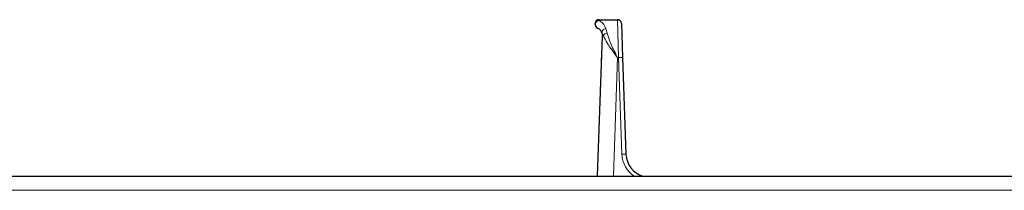
# Model space of a CAD drawing. Units: millimetres. Extents: x 49 to 372, y 15 to 280.
# Drawn here: x 87 to 94, y 162 to 163 of the extents above; entities that cross this region are included whole.
import ezdxf

# ---------------------------------------------------------------- set-up
doc = ezdxf.new("R2010")
doc.units = ezdxf.units.MM

msp = doc.modelspace()

# ---------------------------------------------------------------- linework, layer by layer
at = {"color": 7, "linetype": 'Continuous', "lineweight": 25}
for p, q in [((91.0817, 162.6978), (91.0819, 162.703)), ((91.1069, 162.7271), (91.2238, 162.7271)), ((91.2488, 162.703), (91.2564, 162.4858)), ((91.0981, 161.733), (91.1292, 162.6254)), ((91.2564, 162.4858), (91.2778, 161.8719)), ((91.1241, 162.4793), (91.119, 162.4793)), ((91.1178, 162.2971), (91.1114, 162.2971)), ((91.1114, 162.1371), (91.1122, 162.1371)), ((91.105, 161.955), (91.1058, 161.955)), ((85.6983, 161.733), (129.2533, 161.733))]:
    msp.add_line(p, q, dxfattribs=at)
at = {"color": 7, "linetype": 'Continuous', "lineweight": 18}
for p, q in [((91.1069, 162.7271), (91.1067, 162.7214)), ((91.2314, 162.4858), (91.2238, 162.7271)), ((91.1347, 162.6264), (91.1267, 162.6428)), ((91.1505, 162.6699), (91.1583, 162.6417)), ((91.2243, 162.4858), (91.198, 161.733)), ((91.2314, 162.4858), (91.2243, 162.4858)), ((91.2528, 161.8719), (91.2314, 162.4858)), ((85.6983, 161.643), (129.2533, 161.643))]:
    msp.add_line(p, q, dxfattribs=at)
for centre, radius, start, end in [((91.1064, 162.6967), 0.0247, 89.26885, 177.35909), ((91.1103, 162.696), 0.0257, 97.96364, 240.31392), ((91.1507, 162.6458), 0.0242, 90.58948, 186.98045), ((91.1338, 162.6152), 0.0112, 85.50576, 114.13536), ((91.1607, 162.6121), 0.0297, 94.73351, 151.30461), ((91.2439, 162.3066), 0.1797, 86.0129, 93.9871), ((91.2653, 161.6927), 0.1797, 86.0129, 93.9871), ((91.4277, 161.878), 0.175, 182, 235.94588)]:
    msp.add_arc(centre, radius, start, end, dxfattribs=at)
at = {"color": 7, "linetype": 'Continuous', "lineweight": 25}
for centre, radius, start, end in [((91.1067, 162.697), 0.025, 178, 248.52878), ((91.1069, 162.7021), 0.025, 90, 178), ((91.2238, 162.7021), 0.025, 2, 90), ((91.0792, 162.6272), 0.05, 358, 18.24185), ((91.4277, 161.8771), 0.15, 182, 253.8996)]:
    msp.add_arc(centre, radius, start, end, dxfattribs=at)
msp.add_open_spline([(91.1267, 162.6428), (91.1229, 162.6503), (91.1155, 162.665), (91.1034, 162.6709), (91.0975, 162.6737)], degree=3, knots=[0, 0, 0, 0, 0.509117, 1, 1, 1, 1], dxfattribs=at)
at = {"color": 7, "linetype": 'Continuous', "lineweight": 18}
for points, knots in [([(91.1067, 162.7214), (91.1156, 162.7165), (91.134, 162.7064), (91.1449, 162.6824), (91.1505, 162.6699)], [0, 0, 0, 0, 0.481964, 1, 1, 1, 1]), ([(91.2243, 162.4858), (91.2241, 162.486), (91.2234, 162.4871), (91.2214, 162.4897), (91.2168, 162.496), (91.1945, 162.5267), (91.1591, 162.5743), (91.1419, 162.611), (91.1347, 162.6264)], [0, 0, 0, 0, 0.003615, 0.021572, 0.052681, 0.129151, 0.636711, 1, 1, 1, 1]), ([(91.1583, 162.6417), (91.1636, 162.6245), (91.1764, 162.583), (91.2032, 162.529), (91.2202, 162.4942), (91.2237, 162.4871), (91.2242, 162.4861), (91.2243, 162.4858)], [0, 0, 0, 0, 0.3593482, 0.869866, 0.9814725, 0.9961376, 1, 1, 1, 1])]:
    msp.add_open_spline(points, degree=3, knots=knots, dxfattribs=at)

doc.saveas('drawing.dxf')
